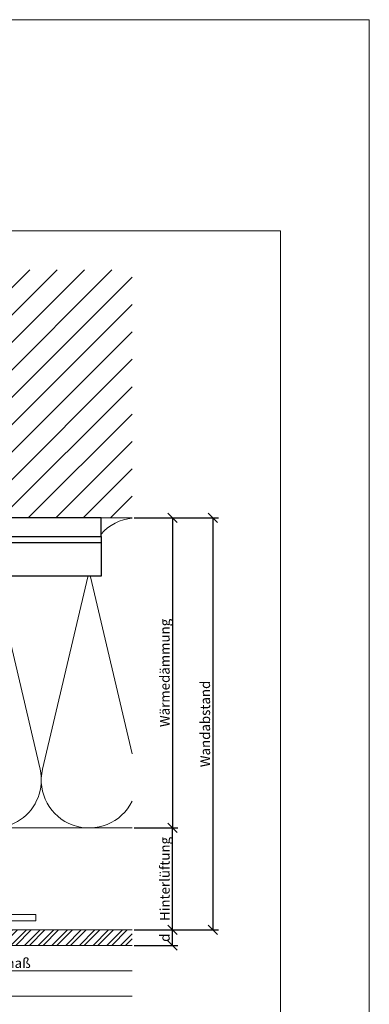
# Model space of a CAD drawing. Units: millimetres. Extents: x -1685 to 11472, y 4 to 6486.
# Drawn here: x 5986 to 6099, y 165 to 482 of the extents above; entities that cross this region are included whole.
import ezdxf

# ---------------------------------------------------------------- set-up
doc = ezdxf.new("R2010")
doc.units = ezdxf.units.MM
doc.layers.get('Defpoints').update_dxf_attribs({"lineweight": 5})
for name, color, linetype, lineweight in [('Bemassung', 3, 'Continuous', 5), ('Dämmung', 30, 'Continuous', 5), ('Fassadenbekleidung', 251, 'Continuous', 13), ('Fassadenbekleidung_Schraffur', 251, 'Continuous', 5), ('Mauerwerk', 253, 'Continuous', 13), ('Mauerwerk-Schraffur', 253, 'Continuous', 5), ('Profil-T', 1, 'Continuous', 13)]:
    doc.layers.add(name, color=color, linetype=linetype, lineweight=lineweight)
doc.layers.add('Blattrahmen_innen', color=252, linetype='Continuous', lineweight=5, true_color=0x696969)
for name, color, linetype in [('Spidi-max', 6, 'Continuous'), ('Spidi-max-Isolator', 4, 'Continuous'), ('Text_DE', 7, 'Continuous')]:
    doc.layers.add(name, color=color, linetype=linetype)
doc.styles.get("Standard").update_dxf_attribs({"font": 'arial.ttf'})
doc.styles.add('Text-H3', font='arial.ttf', dxfattribs={"height": 3})
doc.dimstyles.new('ISO-25', dxfattribs={"dimtxt": 2.5, "dimasz": 3, "dimexe": 1.75, "dimexo": 0.625, "dimtad": 1, "dimtxsty": 'Standard', "dimblk": 'OBLIQUE', "dimcen": 2.5, "dimadec": 0, "dimazin": 0, "dimtfac": 1, "dimtmove": 0, "dimatfit": 3, "dimfxl": 1, "dimarcsym": 0})

# ---------------------------------------------------------------- blocks, each defined once
blk = doc.blocks.new('_Oblique')
at = {"color": 0, "linetype": 'ByBlock', "lineweight": -2}
blk.add_line((-0.5, -0.5), (0.5, 0.5), dxfattribs=at)
blk = doc.blocks.new('*D77')
at = {"layer": 'Bemassung', "color": 0, "lineweight": -2, "transparency": 16777216}
for p, q in [((6023.11, 221.42), (6037.25, 221.42)), ((6035.5, 188.52), (6035.5, 221.42)), ((6023.11, 188.52), (6037.25, 188.52))]:
    blk.add_line(p, q, dxfattribs=at)
at = {"layer": 'Defpoints', "color": 0, "transparency": 16777216}
for p in [(6022.48, 221.42), (6035.5, 221.42), (6022.48, 188.52)]:
    blk.add_point(p, dxfattribs=at)
at = {"layer": 'Bemassung', "color": 0, "lineweight": -2, "transparency": 16777216, "xscale": 3, "yscale": 3, "zscale": 3}
for p, rotation in [((6035.5, 221.42), 90), ((6035.5, 188.52), 270)]:
    blk.add_blockref('_Oblique', p, dxfattribs=dict(at, rotation=rotation))
blk = doc.blocks.new('*D75')
at = {"layer": 'Bemassung', "color": 0, "lineweight": -2, "transparency": 16777216}
for p, q in [((6023.11, 321.42), (6037.25, 321.42)), ((6035.5, 321.42), (6035.5, 221.42)), ((6023.11, 221.42), (6037.25, 221.42))]:
    blk.add_line(p, q, dxfattribs=at)
at = {"layer": 'Defpoints', "color": 0, "transparency": 16777216}
for p in [(6022.48, 321.42), (6022.48, 221.42), (6035.5, 221.42)]:
    blk.add_point(p, dxfattribs=at)
at = {"layer": 'Bemassung', "color": 0, "lineweight": -2, "transparency": 16777216, "xscale": 3, "yscale": 3, "zscale": 3}
for p, rotation in [((6035.5, 321.42), 90), ((6035.5, 221.42), 270)]:
    blk.add_blockref('_Oblique', p, dxfattribs=dict(at, rotation=rotation))
blk = doc.blocks.new('*D76')
at = {"layer": 'Bemassung', "color": 0, "lineweight": -2, "transparency": 16777216}
for p, q in [((6036.13, 321.42), (6050.28, 321.42)), ((6048.53, 321.42), (6048.53, 188.52)), ((6036.13, 188.52), (6050.28, 188.52))]:
    blk.add_line(p, q, dxfattribs=at)
at = {"layer": 'Defpoints', "color": 0, "transparency": 16777216}
for p in [(6035.5, 321.42), (6035.5, 188.52), (6048.53, 188.52)]:
    blk.add_point(p, dxfattribs=at)
at = {"layer": 'Bemassung', "color": 0, "lineweight": -2, "transparency": 16777216, "xscale": 3, "yscale": 3, "zscale": 3}
for p, rotation in [((6048.53, 321.42), 90), ((6048.53, 188.52), 270)]:
    blk.add_blockref('_Oblique', p, dxfattribs=dict(at, rotation=rotation))
blk = doc.blocks.new('A$C06AD7D64')
at = {"layer": 'Spidi-max'}
for p, q in [((28.85, -2), (28.85, -12.8)), ((28.85, -12.8), (-28.85, -12.8)), ((-38.35, -22.3), (-38.35, -54)), ((-53.96, -52.6), (-51.55, -50.8)), ((-51.15, -53), (-52.75, -54.2)), ((-55.15, -91.36), (-55.15, -55.03)), ((-53.15, -55.03), (-53.15, -91.36)), ((-38.35, -54), (-49.15, -109.9)), ((-57.89, -100.01), (-55.9, -95.16)), ((-54.05, -95.92), (-56.04, -100.77)), ((-56.04, -100.77), (-57.89, -100.01)), ((-49.15, -109.9), (-49.15, -106.37))]:
    blk.add_line(p, q, dxfattribs=at)
blk.add_lwpolyline([(-28.85, 0), (28.85, 0), (28.85, -2), (-28.85, -2, 0.414214), (-49.15, -22.3), (-49.15, -110), (-51.15, -110), (-51.15, -22.3, -0.414214)], format="xyb", close=True, dxfattribs=at)
for points in [[(-38.35, -54), (-49.15, -54)], [(-49.15, -97.25), (-51.15, -97.25)], [(-49.15, -102.35), (-51.15, -102.35)]]:
    blk.add_lwpolyline(points, dxfattribs=at)
for centre, radius, start, end in [((-28.85, -22.3), 9.5, 90, 180), ((-52.15, -50), 1, 307, 0), ((-52.15, -55), 3, 127, 182), ((-52.15, -55), 1, 127, 182), ((-65.15, -91.36), 10, 337.7, 0), ((-65.15, -91.36), 12, 337.7, 0)]:
    blk.add_arc(centre, radius, start, end, dxfattribs=at)
blk = doc.blocks.new('A$C74911816')
at = {"layer": 'Spidi-max'}
for p, q in [((-57.89, -100.01), (-55.9, -95.16)), ((-54.05, -95.92), (-56.04, -100.77)), ((-56.04, -100.77), (-57.89, -100.01))]:
    blk.add_line(p, q, dxfattribs=at)
for points in [[(-49.15, -97.25), (-51.15, -97.25)], [(-49.15, -102.35), (-51.15, -102.35)]]:
    blk.add_lwpolyline(points, dxfattribs=at)
for radius in [10, 12]:
    blk.add_arc((-65.15, -91.36), radius, 337.7, 0, dxfattribs=at)
blk.add_blockref('A$C06AD7D64', (0, 0), dxfattribs=at)
blk = doc.blocks.new('A$C2D26161D')
at = {"layer": 'Mauerwerk'}
for points in [[(-31, 0), (-141, 0)], [(41, 0), (31, 0)]]:
    blk.add_lwpolyline(points, dxfattribs=at)
blk = doc.blocks.new('*D103')
at = {"layer": 'Bemassung', "color": 0, "lineweight": -2, "transparency": 16777216}
for p, q in [((6023.11, 188.52), (6037.25, 188.52)), ((6035.5, 183.52), (6035.5, 188.52)), ((6023.11, 183.52), (6037.25, 183.52))]:
    blk.add_line(p, q, dxfattribs=at)
at = {"layer": 'Defpoints', "color": 0, "transparency": 16777216}
for p in [(6022.48, 188.52), (6035.5, 188.52), (6022.48, 183.52)]:
    blk.add_point(p, dxfattribs=at)
at = {"layer": 'Bemassung', "color": 0, "lineweight": -2, "transparency": 16777216, "xscale": 3, "yscale": 3, "zscale": 3}
for p, rotation in [((6035.5, 188.52), 90), ((6035.5, 183.52), 270)]:
    blk.add_blockref('_Oblique', p, dxfattribs=dict(at, rotation=rotation))
blk = doc.blocks.new('A$Ca0eed4e5')
at = {"layer": 'Fassadenbekleidung_Schraffur'}
h = blk.add_hatch(dxfattribs=at)
h.set_pattern_fill('STEEL', color=256, scale=25, style=0)
h.set_pattern_definition([(45, (5507.001, -2968.1732), (-2.2097087, 2.2097087), []), (45, (5507.001, -2966.6107), (-2.2097087, 2.2097087), [])])
h.paths.add_polyline_path([(-1.88, -3), (-91, -3), (-91, -8), (-1.88, -8)])
h.paths.add_polyline_path([(91, -3), (1.82, -3), (1.82, -8), (91, -8)])
at = {"layer": 'Fassadenbekleidung'}
for points in [[(-91, -8), (-1.88, -8), (-1.88, -3), (-91, -3)], [(91, -3), (1.82, -3), (1.82, -8), (91, -8)]]:
    blk.add_lwpolyline(points, dxfattribs=at)
blk = doc.blocks.new('A$Cf1ee0bda')
at = {"layer": 'Dämmung'}
for points in [[(39.07, 96.5, 0.717192), (14.27, 81.04), (28.88, 18.96, -0.894359), (0, 8.66)], [(0, 23.86), (13.45, 81.04, 0.452718), (0, 99.92)], [(88, 6.29, -0.816354), (60.56, 18.96), (75.16, 81.04, 0.780179), (48.57, 94.77, 0.780179)], [(104.63, 91.8, 0.879493), (75.98, 81.04), (88, 29.96)], [(182, 99.92, 0.18865), (172, 94.79, 0.18865)], [(110, 94.45, 0.021106), (109.21, 93.41)], [(137.65, 81.2, 0.002668), (137.69, 81.04), (152.3, 18.96, -1.262603), (122.26, 18.96), (136.87, 81.04, 0.002668), (136.91, 81.2, 0.002668)], [(182, 8.66, -0.894359), (153.12, 18.96), (167.73, 81.04, 0.002668), (167.76, 81.2, 0.002668)], [(168.51, 81.2, 0.002668), (168.55, 81.04), (182, 23.86)], [(107.48, 78.31), (121.44, 18.96, -0.687993), (97.61, 2.77, -0.687993)], [(48.57, 66.4), (59.74, 18.96, -0.407944), (48.57, 0.49, -0.407944)], [(39.07, 1.07, -0.372768), (29.7, 18.96), (39.07, 58.79)]]:
    blk.add_lwpolyline(points, format="xyb", dxfattribs=at)
for points in [[(87.65, 0), (0, 0)], [(97.07, 0), (182, 0)]]:
    blk.add_lwpolyline(points, dxfattribs=at)

msp = doc.modelspace()

# ---------------------------------------------------------------- hatches: boundary and pattern name
at = {"layer": 'Mauerwerk-Schraffur'}
h = msp.add_hatch(dxfattribs=at)
h.set_pattern_fill('ANSI31', color=256, scale=50)
h.set_pattern_definition([(45, (-158.135, -310.2864), (-4.4194174, 4.4194174), [])])
edge = h.paths.add_edge_path()
edge.add_spline(control_points=[(5968.867, 348.862), (5968.916, 348.842), (5969.062, 348.768), (5969.1, 348.695), (5969.069, 348.642)], knot_values=[60.9223341, 60.9223341, 60.9223341, 60.9223341, 61.028778, 61.3035218, 61.3035218, 61.3035218, 61.3035218], degree=3, periodic=0)
edge.add_spline(control_points=[(5969.069, 348.642), (5969.027, 348.57), (5968.986, 348.498), (5968.944, 348.427)], knot_values=[2.523527, 2.523527, 2.523527, 2.523527, 2.7724872, 2.7724872, 2.7724872, 2.7724872], degree=3, periodic=0)
edge.add_line((5968.944, 348.427), (5969.531, 347.411))
edge.add_line((5969.531, 347.411), (5969.531, 346.611))
edge.add_line((5969.531, 346.611), (5969.127, 346.611))
edge.add_arc((5969.127, 346.311), 0.3, 90, 210)
edge.add_line((5968.867, 346.161), (5969.531, 345.011))
edge.add_line((5969.531, 345.011), (5969.531, 344.211))
edge.add_line((5969.531, 344.211), (5969.127, 344.211))
edge.add_arc((5969.127, 343.911), 0.3, 90, 210)
edge.add_line((5968.867, 343.761), (5969.531, 342.611))
edge.add_line((5969.531, 342.611), (5969.531, 341.811))
edge.add_line((5969.531, 341.811), (5969.127, 341.811))
edge.add_arc((5969.127, 341.511), 0.3, 90, 159.85488)
edge.add_spline(control_points=[(5968.845, 341.614), (5968.958, 341.569), (5969.082, 341.493), (5969.087, 341.416), (5969.069, 341.385)], knot_values=[73.4727183, 73.4727183, 73.4727183, 73.4727183, 73.7062536, 73.8698924, 73.8698924, 73.8698924, 73.8698924], degree=3, periodic=0)
edge.add_spline(control_points=[(5969.069, 341.385), (5969.033, 341.323), (5968.997, 341.26), (5968.961, 341.198)], knot_values=[2.5565241, 2.5565241, 2.5565241, 2.5565241, 2.7724872, 2.7724872, 2.7724872, 2.7724872], degree=3, periodic=0)
edge.add_line((5968.961, 341.198), (5969.531, 340.211))
edge.add_line((5969.531, 340.211), (5969.531, 337.511))
edge.add_line((5969.531, 337.511), (5971.031, 331.913))
edge.add_line((5971.031, 331.913), (5971.031, 325.009))
edge.add_line((5971.031, 325.009), (5969.531, 322.411))
edge.add_line((5969.531, 322.411), (5969.531, 321.418))
edge.add_line((5969.531, 321.418), (6022.481, 321.418))
edge.add_line((6022.481, 321.418), (6022.481, 401.418))
edge.add_line((6022.481, 401.418), (5840.481, 401.418))
edge.add_line((5840.481, 401.418), (5840.481, 321.418))
edge.add_line((5840.481, 321.418), (5959.531, 321.418))
edge.add_line((5959.531, 321.418), (5959.531, 322.411))
edge.add_line((5959.531, 322.411), (5958.031, 325.009))
edge.add_line((5958.031, 325.009), (5958.031, 331.913))
edge.add_line((5958.031, 331.913), (5959.531, 337.511))
edge.add_line((5959.531, 337.511), (5959.531, 340.211))
edge.add_line((5959.531, 340.211), (5960.195, 341.361))
edge.add_arc((5959.935, 341.511), 0.3, 330, 450)
edge.add_line((5959.935, 341.811), (5959.531, 341.811))
edge.add_line((5959.531, 341.811), (5959.531, 342.611))
edge.add_line((5959.531, 342.611), (5960.195, 343.761))
edge.add_arc((5959.935, 343.911), 0.3, 330, 450)
edge.add_line((5959.935, 344.211), (5959.531, 344.211))
edge.add_line((5959.531, 344.211), (5959.531, 345.011))
edge.add_line((5959.531, 345.011), (5960.195, 346.161))
edge.add_arc((5959.935, 346.311), 0.3, 330, 450)
edge.add_line((5959.935, 346.611), (5959.531, 346.611))
edge.add_line((5959.531, 346.611), (5959.531, 347.411))
edge.add_line((5959.531, 347.411), (5960.195, 348.561))
edge.add_arc((5959.935, 348.711), 0.3, 330, 450)
edge.add_line((5959.935, 349.011), (5959.531, 349.011))
edge.add_line((5959.531, 349.011), (5959.531, 349.811))
edge.add_line((5959.531, 349.811), (5960.195, 350.961))
edge.add_arc((5959.935, 351.111), 0.3, 330, 450)
edge.add_line((5959.935, 351.411), (5959.531, 351.411))
edge.add_line((5959.531, 351.411), (5959.531, 353.011))
edge.add_line((5959.531, 353.011), (5958.031, 355.609))
edge.add_line((5958.031, 355.609), (5958.031, 364.913))
edge.add_line((5958.031, 364.913), (5959.531, 370.511))
edge.add_line((5959.531, 370.511), (5959.531, 390.011))
edge.add_line((5959.531, 390.011), (5962.531, 393.011))
edge.add_line((5962.531, 393.011), (5964.531, 393.011))
edge.add_line((5964.531, 393.011), (5966.531, 393.011))
edge.add_line((5966.531, 393.011), (5969.531, 390.011))
edge.add_line((5969.531, 390.011), (5969.531, 370.511))
edge.add_line((5969.531, 370.511), (5971.031, 364.913))
edge.add_line((5971.031, 364.913), (5971.031, 355.609))
edge.add_line((5971.031, 355.609), (5969.531, 353.011))
edge.add_line((5969.531, 353.011), (5969.531, 351.411))
edge.add_line((5969.531, 351.411), (5969.127, 351.411))
edge.add_arc((5969.127, 351.111), 0.3, 90, 210)
edge.add_line((5968.867, 350.961), (5969.531, 349.811))
edge.add_line((5969.531, 349.811), (5969.531, 349.011))
edge.add_line((5969.531, 349.011), (5969.127, 349.011))
edge.add_arc((5969.127, 348.711), 0.3, 90, 149.7283)

# ---------------------------------------------------------------- linework, layer by layer
at = {"layer": 'Bemassung'}
msp.add_line((5931.453, 167.175), (6022.481, 167.175), dxfattribs=at)
msp.add_lwpolyline([(5933.303, 175.347), (6022.481, 175.347)], dxfattribs=at)
at = {"layer": 'Blattrahmen_innen'}
msp.add_lwpolyline([(5789.819, 34.186), (6070.301, 34.186), (6070.301, 414.038), (5789.819, 414.038)], close=True, dxfattribs=at)
at = {"layer": 'Defpoints'}
msp.add_lwpolyline([(5761.2, 482.088), (6098.92, 482.088), (6098.92, 4.455), (5761.2, 4.455)], close=True, dxfattribs=at)
at = {"layer": 'Dämmung'}
msp.add_lwpolyline([(5937.553, 221.418), (6022.481, 221.418)], dxfattribs=at)
at = {"layer": 'Profil-T'}
msp.add_lwpolyline([(5930.481, 193.518), (5871.481, 193.518), (5871.481, 191.518), (5991.481, 191.518), (5991.481, 193.518), (5932.481, 193.518), (5932.481, 251.518), (5930.481, 251.518)], close=True, dxfattribs=at)
at = {"layer": 'Spidi-max-Isolator'}
msp.add_lwpolyline([(6012.481, 321.418), (5950.481, 321.418), (5950.481, 315.418), (6012.481, 315.418)], close=True, dxfattribs=at)

# ---------------------------------------------------------------- block references
at = {"layer": 'Dämmung'}
msp.add_blockref('A$Cf1ee0bda', (5840.481, 221.418), dxfattribs=at)
at = {"layer": 'Fassadenbekleidung'}
msp.add_blockref('A$Ca0eed4e5', (5931.481, 191.518), dxfattribs=at)
at = {"layer": 'Mauerwerk'}
msp.add_blockref('A$C2D26161D', (5981.481, 321.418), dxfattribs=at)
at = {"layer": 'Spidi-max'}
msp.add_blockref('A$C74911816', (5983.631, 315.418), dxfattribs=at)

# ---------------------------------------------------------------- texts
at = {"layer": 'Text_DE', "color": 3, "char_height": 3.15, "attachment_point": 5, "rotation": 90, "style": 'Text-H3'}
for s, insert in [('Wärmedämmung', (6033.005, 271.418)), ('Wandabstand', (6046.029, 254.968)), ('Hinterlüftung', (6033.005, 204.968)), ('d', (6033.005, 186.018))]:
    msp.add_mtext_dynamic_manual_height_columns(s, width=10.27647, gutter_width=1, heights=[0], dxfattribs=dict(at, insert=insert))
at = {"layer": 'Text_DE', "color": 3, "insert": (5977.892, 177.847), "char_height": 3.15, "attachment_point": 5, "style": 'Text-H3'}
msp.add_mtext_dynamic_manual_height_columns('Plattenmaß', width=10.27647, gutter_width=1, heights=[0], dxfattribs=at)

# ---------------------------------------------------------------- dimensions: what is measured, and where the dimension line sits
at = {"layer": 'Bemassung'}
for base, p1, p2, picture, middle in [((6035.505, 221.418), (6022.481, 321.418), (6022.481, 221.418), '*D75', (6035.505, 271.418)), ((6048.529, 188.518), (6035.505, 321.418), (6035.505, 188.518), '*D76', (6048.529, 254.968)), ((6035.505, 221.418), (6022.481, 188.518), (6022.481, 221.418), '*D77', (6035.505, 204.968)), ((6035.505, 188.518), (6022.481, 183.518), (6022.481, 188.518), '*D103', (6035.505, 186.018))]:
    dim = msp.add_linear_dim(base=base, p1=p1, p2=p2, angle=270, text=' ', dimstyle='ISO-25', dxfattribs=at)
    dim.commit()
    dim.dimension.update_dxf_attribs({"geometry": picture, "text_midpoint": middle, "dimtype": 160})

doc.saveas('drawing.dxf')
